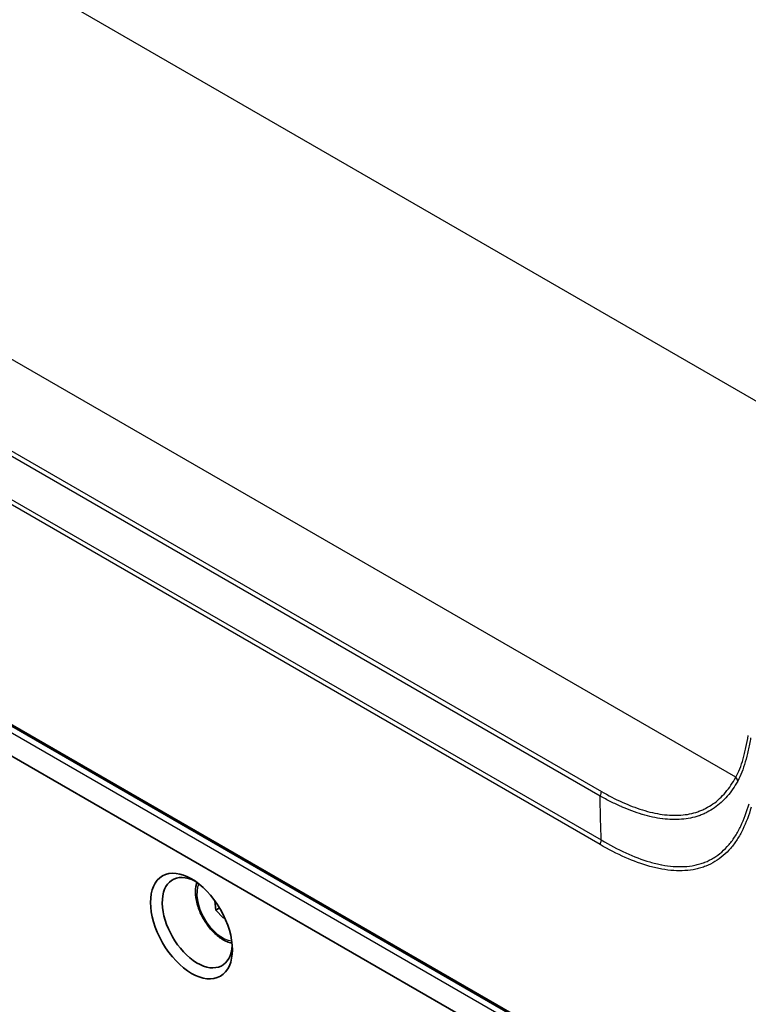
# Model space of a CAD drawing. Units: millimetres. Extents: x 43 to 5136, y 24 to 2834.
# Drawn here: x 875 to 931, y 354 to 430 of the extents above; entities that cross this region are included whole.
import ezdxf

# ---------------------------------------------------------------- set-up
doc = ezdxf.new("R2010")
doc.units = ezdxf.units.MM
doc.header["$LTSCALE"] = 3
doc.layers.add('Visible (ISO)', color=7, linetype='Continuous', lineweight=35)
doc.layers.add('Visible Narrow (ISO)', color=7, linetype='Continuous', lineweight=25)

msp = doc.modelspace()

# ---------------------------------------------------------------- linework, layer by layer
at = {"layer": 'Visible (ISO)'}
for p, q in [((972.106, 318.933), (805.929, 414.875)), ((972.027, 316.677), (805.85, 412.619)), ((889.931, 361.959), (889.996, 361.255)), ((890.286, 361.422), (889.996, 361.255)), ((889.996, 361.255), (890.558, 360.648)), ((890.664, 360.709), (890.558, 360.648)), ((890.558, 360.648), (890.677, 360.68))]:
    msp.add_line(p, q, dxfattribs=at)
msp.add_ellipse((888.127, 360.026), major_axis=(2.224, -3.852), ratio=0.57735, dxfattribs=at)
msp.add_ellipse((888.576, 360.285), major_axis=(-1.901, 3.292), ratio=0.57735, start_param=5.558888, end_param=10.149076, dxfattribs=at)
msp.add_open_spline([(888.541, 363.388), (888.527, 363.343), (888.514, 363.298), (888.442, 362.998), (888.425, 362.722), (888.469, 362.135), (888.532, 361.824), (888.732, 361.205), (888.867, 360.899), (889.195, 360.318), (889.386, 360.045), (889.81, 359.553), (890.043, 359.336), (890.532, 358.981), (890.788, 358.843), (891.114, 358.736), (891.18, 358.718), (891.245, 358.704)], degree=3, knots=[6.396968, 6.396968, 6.396968, 6.396968, 6.455991, 6.455991, 6.783632, 6.783632, 7.124573, 7.124573, 7.46283, 7.46283, 7.799268, 7.799268, 8.137188, 8.137188, 8.478091, 8.478091, 8.563633, 8.563633, 8.563633, 8.563633], dxfattribs=at)
at = {"layer": 'Visible Narrow (ISO)'}
for p, q in [((874.935, 433.018), (942.953, 393.748)), ((805.85, 415.05), (972.027, 319.108)), ((972.192, 318.35), (806.016, 414.292)), ((929.939, 371.455), (863.858, 409.607)), ((919.524, 370.015), (864.647, 401.698)), ((864.734, 402.054), (919.611, 370.371)), ((919.518, 366.283), (863.3, 398.741)), ((863.386, 399.097), (919.605, 366.64))]:
    msp.add_line(p, q, dxfattribs=at)
for centre, major_axis, ratio, start_param, end_param in [((929.49, 371.196), (0.557, -0.305), 0.770532, 0.563592, 1.133234), ((919.162, 370.112), (-0.317, -0.55), 0.57735, 1.724116, 2.356194), ((919.967, 366.543), (-0.317, -0.55), 0.57735, 4.865709, 5.497787), ((890.489, 361.39), (1.372, -2.376), 0.57735, 3.540033, 5.884745)]:
    msp.add_ellipse(centre, major_axis=major_axis, ratio=ratio, start_param=start_param, end_param=end_param, dxfattribs=at)
for points, knots in [([(929.939, 371.455), (930.167, 371.854), (930.351, 372.329), (930.545, 373.007), (930.582, 373.147), (930.653, 373.435), (930.687, 373.584), (930.784, 374.036), (930.843, 374.349), (930.899, 374.671)], [0, 0, 0, 0, 0.004283009, 0.004283009, 0.005353761, 0.005353761, 0.006424514, 0.006424514, 0.008566018, 0.008566018, 0.008566018, 0.008566018]), ([(931.08, 374.493), (931.021, 374.16), (930.958, 373.838), (930.822, 373.215), (930.749, 372.916), (930.508, 372.075), (930.319, 371.583), (930.086, 371.167)], [0, 0, 0, 0, 0.002261198, 0.002261198, 0.004522395, 0.004522395, 0.00904479, 0.00904479, 0.00904479, 0.00904479]), ([(919.611, 370.371), (920.144, 370.063), (920.673, 369.789), (921.199, 369.55), (921.724, 369.312), (922.245, 369.11), (922.761, 368.95), (923.02, 368.87), (923.277, 368.8), (923.532, 368.741), (923.788, 368.683), (924.04, 368.636), (924.287, 368.602), (924.781, 368.534), (925.258, 368.515), (925.715, 368.549), (926.173, 368.583), (926.611, 368.669), (927.028, 368.814), (927.133, 368.85), (927.236, 368.89), (927.336, 368.933), (927.437, 368.976), (927.535, 369.022), (927.632, 369.071), (927.824, 369.17), (928.009, 369.282), (928.186, 369.407), (928.539, 369.655), (928.86, 369.954), (929.153, 370.298), (929.299, 370.47), (929.438, 370.654), (929.569, 370.848), (929.7, 371.041), (929.823, 371.244), (929.939, 371.455)], [0, 0, 0, 0, 0.00448034, 0.00448034, 0.00448034, 0.00896068, 0.00896068, 0.00896068, 0.01120084, 0.01120084, 0.01120084, 0.01344101, 0.01344101, 0.01344101, 0.01792135, 0.01792135, 0.01792135, 0.02240169, 0.02240169, 0.02240169, 0.02352177, 0.02352177, 0.02352177, 0.02464186, 0.02464186, 0.02464186, 0.02688203, 0.02688203, 0.02688203, 0.03136236, 0.03136236, 0.03136236, 0.03360253, 0.03360253, 0.03360253, 0.0358427, 0.0358427, 0.0358427, 0.0358427]), ([(930.086, 371.167), (929.967, 370.955), (929.841, 370.751), (929.707, 370.557), (929.574, 370.363), (929.431, 370.178), (929.282, 370.005), (928.984, 369.659), (928.656, 369.359), (928.296, 369.107), (928.294, 369.107), (928.293, 369.106), (928.292, 369.105), (928.113, 368.98), (927.926, 368.868), (927.731, 368.768), (927.729, 368.767), (927.727, 368.766), (927.725, 368.765), (927.627, 368.714), (927.526, 368.667), (927.423, 368.624), (927.323, 368.581), (927.221, 368.541), (927.117, 368.505), (927.114, 368.504), (927.111, 368.503), (927.108, 368.502), (926.686, 368.356), (926.243, 368.266), (925.78, 368.228), (925.775, 368.227), (925.77, 368.227), (925.765, 368.226), (925.304, 368.189), (924.823, 368.204), (924.325, 368.267), (924.318, 368.268), (924.312, 368.268), (924.305, 368.269), (924.053, 368.302), (923.795, 368.346), (923.534, 368.403), (923.28, 368.459), (923.024, 368.525), (922.767, 368.601), (922.76, 368.603), (922.753, 368.605), (922.746, 368.607), (922.223, 368.763), (921.695, 368.96), (921.16, 369.194), (921.156, 369.196), (921.152, 369.198), (921.148, 369.2), (920.881, 369.317), (920.612, 369.444), (920.344, 369.578), (920.071, 369.715), (919.797, 369.861), (919.524, 370.015)], [0, 0, 0, 0, 0.00230884, 0.00230884, 0.00230884, 0.00461769, 0.00461769, 0.00461769, 0.00923537, 0.00923537, 0.00923537, 0.00925115, 0.00925115, 0.00925115, 0.01154421, 0.01154421, 0.01154421, 0.01156767, 0.01156767, 0.01156767, 0.01272647, 0.01272647, 0.01272647, 0.01385306, 0.01385306, 0.01385306, 0.01388548, 0.01388548, 0.01388548, 0.01847074, 0.01847074, 0.01847074, 0.01851886, 0.01851886, 0.01851886, 0.02308843, 0.02308843, 0.02308843, 0.02314721, 0.02314721, 0.02314721, 0.02545969, 0.02545969, 0.02545969, 0.02770611, 0.02770611, 0.02770611, 0.02776722, 0.02776722, 0.02776722, 0.0323238, 0.0323238, 0.0323238, 0.03235852, 0.03235852, 0.03235852, 0.03463264, 0.03463264, 0.03463264, 0.03694149, 0.03694149, 0.03694149, 0.03694149]), ([(919.605, 366.64), (919.599, 366.769), (919.593, 366.899), (919.588, 367.028), (919.548, 368.02), (919.525, 369.016), (919.524, 370.015)], [0.000499504, 0.000499504, 0.000499504, 0.000499504, 0.001295513, 0.001295513, 0.001295513, 0.007394786, 0.007394786, 0.007394786, 0.007394786]), ([(931.122, 369.164), (930.943, 368.548), (930.728, 367.969), (930.469, 367.44), (930.339, 367.175), (930.198, 366.923), (930.045, 366.683), (929.968, 366.564), (929.889, 366.448), (929.805, 366.335), (929.722, 366.223), (929.636, 366.113), (929.546, 366.009), (929.188, 365.59), (928.786, 365.244), (928.339, 364.974), (928.116, 364.84), (927.881, 364.724), (927.634, 364.627), (927.511, 364.579), (927.385, 364.536), (927.256, 364.497), (927.126, 364.458), (926.994, 364.425), (926.86, 364.396), (926.324, 364.282), (925.76, 364.25), (925.171, 364.289), (924.877, 364.309), (924.576, 364.346), (924.27, 364.401), (924.117, 364.428), (923.962, 364.46), (923.807, 364.495), (923.652, 364.531), (923.496, 364.57), (923.34, 364.613), (922.715, 364.786), (922.084, 365.017), (921.447, 365.298), (920.81, 365.579), (920.166, 365.909), (919.518, 366.283)], [0, 0, 0, 0, 0.00545525, 0.00545525, 0.00545525, 0.00818288, 0.00818288, 0.00818288, 0.00954669, 0.00954669, 0.00954669, 0.0109105, 0.0109105, 0.0109105, 0.01636575, 0.01636575, 0.01636575, 0.01909338, 0.01909338, 0.01909338, 0.02045719, 0.02045719, 0.02045719, 0.02182101, 0.02182101, 0.02182101, 0.02727626, 0.02727626, 0.02727626, 0.03000388, 0.03000388, 0.03000388, 0.0313677, 0.0313677, 0.0313677, 0.03273151, 0.03273151, 0.03273151, 0.03818676, 0.03818676, 0.03818676, 0.04364201, 0.04364201, 0.04364201, 0.04364201]), ([(919.605, 366.64), (920.236, 366.265), (920.863, 365.933), (921.485, 365.649), (921.487, 365.648), (921.49, 365.646), (921.493, 365.645), (922.112, 365.363), (922.725, 365.129), (923.333, 364.953), (923.338, 364.951), (923.342, 364.95), (923.347, 364.949), (923.495, 364.906), (923.642, 364.867), (923.789, 364.831), (923.794, 364.83), (923.799, 364.828), (923.804, 364.827), (923.951, 364.792), (924.098, 364.76), (924.243, 364.732), (924.248, 364.731), (924.253, 364.73), (924.258, 364.729), (924.552, 364.673), (924.842, 364.634), (925.125, 364.612), (925.13, 364.611), (925.135, 364.611), (925.14, 364.61), (925.711, 364.567), (926.259, 364.593), (926.78, 364.699), (926.785, 364.7), (926.789, 364.701), (926.794, 364.702), (926.92, 364.728), (927.046, 364.76), (927.168, 364.795), (927.172, 364.796), (927.176, 364.798), (927.181, 364.799), (927.303, 364.835), (927.423, 364.876), (927.54, 364.921), (927.544, 364.922), (927.547, 364.924), (927.551, 364.925), (927.789, 365.018), (928.016, 365.129), (928.231, 365.259), (928.235, 365.261), (928.238, 365.263), (928.241, 365.265), (928.676, 365.528), (929.066, 365.866), (929.414, 366.278), (929.416, 366.28), (929.419, 366.283), (929.421, 366.285), (929.508, 366.389), (929.593, 366.497), (929.674, 366.609), (929.754, 366.718), (929.83, 366.831), (929.904, 366.948), (929.905, 366.95), (929.907, 366.952), (929.908, 366.954), (930.058, 367.191), (930.195, 367.442), (930.321, 367.705), (930.575, 368.234), (930.784, 368.81), (930.958, 369.424)], [0, 0, 0, 0, 0.00533288, 0.00533288, 0.00533288, 0.00535752, 0.00535752, 0.00535752, 0.01066576, 0.01066576, 0.01066576, 0.01070678, 0.01070678, 0.01070678, 0.01199898, 0.01199898, 0.01199898, 0.01204249, 0.01204249, 0.01204249, 0.0133322, 0.0133322, 0.0133322, 0.01337749, 0.01337749, 0.01337749, 0.01599864, 0.01599864, 0.01599864, 0.01604598, 0.01604598, 0.01604598, 0.02133152, 0.02133152, 0.02133152, 0.02137639, 0.02137639, 0.02137639, 0.02266474, 0.02266474, 0.02266474, 0.02270759, 0.02270759, 0.02270759, 0.02399796, 0.02399796, 0.02399796, 0.02403888, 0.02403888, 0.02403888, 0.0266644, 0.0266644, 0.0266644, 0.026702, 0.026702, 0.026702, 0.03199728, 0.03199728, 0.03199728, 0.03203038, 0.03203038, 0.03203038, 0.0333609, 0.0333609, 0.0333609, 0.03466372, 0.03466372, 0.03466372, 0.03468633, 0.03468633, 0.03468633, 0.03733016, 0.03733016, 0.03733016, 0.04266304, 0.04266304, 0.04266304, 0.04266304])]:
    msp.add_open_spline(points, degree=3, knots=knots, dxfattribs=at)

doc.saveas('drawing.dxf')
